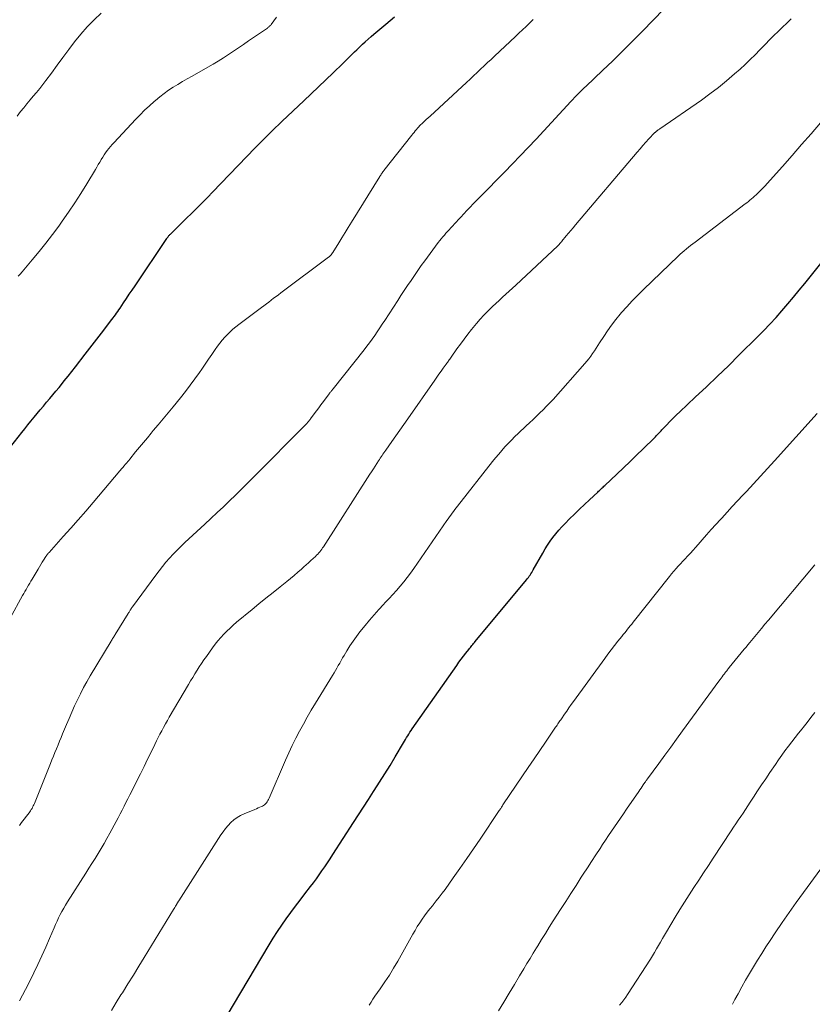
# Model space of a CAD drawing. Units: feet. Extents: x 1965000 to 1970029, y 555000 to 560000.
# Drawn here: x 1965552 to 1965663, y 557277 to 557415 of the extents above; entities that cross this region are included whole.
import ezdxf

# ---------------------------------------------------------------- set-up
doc = ezdxf.new("R2010")
doc.units = ezdxf.units.FT
doc.header["$LTSCALE"] = 100
doc.header["$MEASUREMENT"] = 0
doc.layers.add('CONTOUR INDEX', color=32, linetype='Continuous', lineweight=25)
doc.layers.add('CONTOUR INTERMEDIATE', color=40, linetype='Continuous', lineweight=15)

msp = doc.modelspace()

# ---------------------------------------------------------------- linework, layer by layer
at = {"layer": 'CONTOUR INDEX', "flags": 128}
for points, elevation in [([(1965551.18, 557355.23), (1965552.72, 557357.17), (1965553.15, 557357.7), (1965553.57, 557358.24), (1965554, 557358.77), (1965554.43, 557359.3), (1965554.87, 557359.83), (1965555.31, 557360.35), (1965555.74, 557360.86), (1965556.18, 557361.38), (1965556.62, 557361.89), (1965557.06, 557362.41), (1965557.49, 557362.93), (1965557.92, 557363.45), (1965558.13, 557363.7), (1965558.65, 557364.36), (1965559.18, 557365.02), (1965559.7, 557365.68), (1965560.21, 557366.34), (1965561.56, 557368.09), (1965562.21, 557368.93), (1965562.86, 557369.78), (1965563.51, 557370.62), (1965564.16, 557371.46), (1965565.12, 557372.7), (1965565.29, 557372.92), (1965565.46, 557373.15), (1965565.63, 557373.37), (1965565.79, 557373.6), (1965565.95, 557373.82), (1965566.11, 557374.05), (1965566.27, 557374.28), (1965566.43, 557374.51), (1965566.91, 557375.25), (1965567.31, 557375.85), (1965567.71, 557376.45), (1965568.11, 557377.05), (1965568.52, 557377.65), (1965572.97, 557384.26), (1965573.02, 557384.34), (1965573.08, 557384.42), (1965573.14, 557384.49), (1965573.2, 557384.57), (1965573.26, 557384.64), (1965573.32, 557384.71), (1965573.39, 557384.78), (1965573.46, 557384.85), (1965578.62, 557389.96), (1965578.71, 557390.05), (1965578.8, 557390.15), (1965578.89, 557390.24), (1965578.98, 557390.33), (1965579.07, 557390.42), (1965579.15, 557390.52), (1965579.24, 557390.61), (1965579.33, 557390.7), (1965585.27, 557396.9), (1965585.73, 557397.37), (1965586.2, 557397.84), (1965586.67, 557398.31), (1965587.14, 557398.77), (1965587.62, 557399.23), (1965588.09, 557399.68), (1965588.57, 557400.14), (1965589.05, 557400.6), (1965592.06, 557403.47), (1965593.08, 557404.44), (1965594.1, 557405.41), (1965595.12, 557406.38), (1965596.14, 557407.36), (1965597.52, 557408.67), (1965597.85, 557408.99), (1965598.18, 557409.3), (1965598.5, 557409.62), (1965598.83, 557409.95), (1965599.15, 557410.27), (1965599.47, 557410.59), (1965599.8, 557410.91), (1965600.13, 557411.23), (1965600.25, 557411.34), (1965600.64, 557411.7), (1965601.03, 557412.07), (1965601.44, 557412.42), (1965601.84, 557412.77), (1965603.49, 557414.15), (1965604.72, 557415.18)], 840), ([(1965580.34, 557274.1), (1965587.22, 557285.68), (1965587.79, 557286.6), (1965588.38, 557287.52), (1965588.99, 557288.41), (1965589.62, 557289.3), (1965590.27, 557290.17), (1965590.92, 557291.05), (1965591.57, 557291.91), (1965592.23, 557292.78), (1965593.01, 557293.79), (1965593.42, 557294.34), (1965593.82, 557294.88), (1965594.21, 557295.44), (1965594.6, 557296), (1965594.98, 557296.56), (1965595.35, 557297.13), (1965595.73, 557297.69), (1965596.1, 557298.26), (1965599, 557302.73), (1965599.7, 557303.81), (1965600.41, 557304.89), (1965601.11, 557305.97), (1965601.81, 557307.06), (1965601.9, 557307.2), (1965602.64, 557308.37), (1965603.38, 557309.53), (1965604.09, 557310.71), (1965604.8, 557311.89), (1965605.96, 557313.85), (1965606.11, 557314.1), (1965606.26, 557314.34), (1965606.41, 557314.59), (1965606.56, 557314.84), (1965606.71, 557315.08), (1965606.87, 557315.33), (1965607.02, 557315.57), (1965607.19, 557315.8), (1965613.4, 557324.67), (1965613.71, 557325.1), (1965614.02, 557325.52), (1965614.33, 557325.94), (1965614.65, 557326.36), (1965615.08, 557326.9), (1965615.19, 557327.04), (1965615.3, 557327.18), (1965615.41, 557327.32), (1965615.52, 557327.45), (1965615.64, 557327.59), (1965615.75, 557327.72), (1965615.86, 557327.86), (1965615.98, 557328), (1965623.14, 557336.6), (1965623.27, 557336.77), (1965623.4, 557336.94), (1965623.52, 557337.11), (1965623.64, 557337.28), (1965623.75, 557337.46), (1965623.87, 557337.64), (1965623.97, 557337.83), (1965624.08, 557338.01), (1965625.39, 557340.35), (1965625.72, 557340.91), (1965626.06, 557341.46), (1965626.43, 557342), (1965626.81, 557342.52), (1965627.21, 557343.03), (1965627.62, 557343.53), (1965628.06, 557344.01), (1965628.51, 557344.47), (1965629.15, 557345.11), (1965629.84, 557345.78), (1965630.52, 557346.45), (1965631.21, 557347.11), (1965631.91, 557347.77), (1965633.06, 557348.84), (1965633.19, 557348.96), (1965633.31, 557349.08), (1965633.44, 557349.19), (1965633.56, 557349.31), (1965633.68, 557349.43), (1965633.81, 557349.54), (1965633.93, 557349.66), (1965634.06, 557349.78), (1965635.73, 557351.37), (1965636.65, 557352.25), (1965637.58, 557353.13), (1965638.5, 557354.01), (1965639.42, 557354.9), (1965640.97, 557356.4), (1965641.11, 557356.54), (1965641.24, 557356.68), (1965641.38, 557356.82), (1965641.51, 557356.96), (1965641.64, 557357.1), (1965641.77, 557357.25), (1965641.9, 557357.39), (1965642.03, 557357.53), (1965642.66, 557358.21), (1965643.11, 557358.69), (1965643.57, 557359.16), (1965644.04, 557359.62), (1965644.51, 557360.07), (1965646.67, 557362.08), (1965648.22, 557363.54), (1965649.77, 557365.01), (1965651.3, 557366.49), (1965652.82, 557367.99), (1965655.37, 557370.51), (1965656.24, 557371.4), (1965657.1, 557372.3), (1965657.94, 557373.22), (1965658.76, 557374.15), (1965659.57, 557375.1), (1965660.38, 557376.05), (1965661.17, 557377.01), (1965661.96, 557377.97), (1965664.58, 557381.22)], 860)]:
    msp.add_lwpolyline(points, dxfattribs=dict(at, elevation=elevation))
at = {"layer": 'CONTOUR INTERMEDIATE', "flags": 128}
for points, elevation in [([(1965552.42, 557302.33), (1965552.7, 557302.72), (1965553.73, 557304.08), (1965553.84, 557304.24), (1965553.95, 557304.39), (1965554.05, 557304.55), (1965554.15, 557304.71), (1965554.24, 557304.88), (1965554.32, 557305.05), (1965554.4, 557305.22), (1965554.48, 557305.39), (1965556.72, 557310.98), (1965556.93, 557311.49), (1965557.14, 557312.01), (1965557.35, 557312.53), (1965557.56, 557313.04), (1965557.78, 557313.56), (1965557.99, 557314.07), (1965558.2, 557314.59), (1965558.42, 557315.1), (1965558.95, 557316.4), (1965559.32, 557317.27), (1965559.7, 557318.14), (1965560.09, 557319), (1965560.49, 557319.87), (1965560.91, 557320.72), (1965561.35, 557321.56), (1965561.81, 557322.39), (1965562.28, 557323.21), (1965565.17, 557328.03), (1965565.24, 557328.16), (1965565.32, 557328.28), (1965565.39, 557328.4), (1965565.47, 557328.52), (1965565.55, 557328.64), (1965565.62, 557328.76), (1965565.7, 557328.88), (1965565.77, 557329), (1965567.56, 557331.91), (1965567.62, 557332), (1965567.68, 557332.1), (1965567.73, 557332.2), (1965567.79, 557332.29), (1965567.84, 557332.36), (1965567.88, 557332.42), (1965567.92, 557332.49), (1965567.96, 557332.55), (1965568, 557332.61), (1965568.04, 557332.67), (1965568.08, 557332.73), (1965568.12, 557332.79), (1965568.17, 557332.85), (1965571.41, 557337.27), (1965571.87, 557337.88), (1965572.35, 557338.48), (1965572.84, 557339.06), (1965573.34, 557339.63), (1965573.85, 557340.19), (1965574.38, 557340.74), (1965574.92, 557341.28), (1965575.48, 557341.8), (1965578.25, 557344.37), (1965579.11, 557345.17), (1965579.98, 557345.98), (1965580.84, 557346.79), (1965581.69, 557347.61), (1965582.54, 557348.43), (1965583.39, 557349.25), (1965584.23, 557350.08), (1965585.06, 557350.92), (1965592.34, 557358.26), (1965592.39, 557358.31), (1965592.44, 557358.37), (1965592.49, 557358.42), (1965592.54, 557358.48), (1965592.59, 557358.54), (1965592.64, 557358.6), (1965592.69, 557358.66), (1965592.74, 557358.72), (1965592.76, 557358.75), (1965592.82, 557358.83), (1965592.88, 557358.91), (1965592.93, 557358.98), (1965592.99, 557359.06), (1965593.51, 557359.77), (1965593.83, 557360.2), (1965594.14, 557360.62), (1965594.46, 557361.05), (1965594.79, 557361.48), (1965595.59, 557362.55), (1965595.66, 557362.64), (1965595.73, 557362.73), (1965595.8, 557362.82), (1965595.88, 557362.9), (1965595.95, 557362.99), (1965596.02, 557363.08), (1965596.09, 557363.17), (1965596.17, 557363.26), (1965600.49, 557368.71), (1965600.88, 557369.2), (1965601.25, 557369.7), (1965601.62, 557370.21), (1965601.97, 557370.72), (1965602.32, 557371.23), (1965602.67, 557371.75), (1965603.01, 557372.27), (1965603.35, 557372.79), (1965605.16, 557375.6), (1965605.62, 557376.3), (1965606.08, 557377), (1965606.55, 557377.7), (1965607.02, 557378.39), (1965607.49, 557379.08), (1965607.97, 557379.77), (1965608.46, 557380.45), (1965608.95, 557381.13), (1965610.82, 557383.67), (1965611.02, 557383.94), (1965611.23, 557384.2), (1965611.45, 557384.46), (1965611.67, 557384.71), (1965611.89, 557384.97), (1965612.12, 557385.22), (1965612.34, 557385.47), (1965612.57, 557385.71), (1965612.61, 557385.76), (1965612.86, 557386.03), (1965613.11, 557386.3), (1965613.36, 557386.57), (1965613.6, 557386.84), (1965613.96, 557387.23), (1965614.39, 557387.7), (1965614.82, 557388.16), (1965615.26, 557388.62), (1965615.7, 557389.07), (1965617.83, 557391.23), (1965618.95, 557392.36), (1965620.06, 557393.5), (1965621.17, 557394.64), (1965622.27, 557395.78), (1965623.37, 557396.93), (1965624.47, 557398.08), (1965625.55, 557399.25), (1965626.63, 557400.42), (1965629.33, 557403.38), (1965629.59, 557403.65), (1965629.85, 557403.92), (1965630.11, 557404.19), (1965630.38, 557404.46), (1965630.64, 557404.72), (1965630.91, 557404.99), (1965631.18, 557405.25), (1965631.46, 557405.51), (1965633.75, 557407.68), (1965635.16, 557409.04), (1965636.56, 557410.41), (1965637.94, 557411.79), (1965639.31, 557413.19), (1965645.28, 557419.35)], 848), ([(1965552.09, 557401.31), (1965552.56, 557401.94), (1965552.99, 557402.49), (1965553.42, 557403.04), (1965553.87, 557403.57), (1965554.32, 557404.1), (1965554.77, 557404.63), (1965555.22, 557405.17), (1965555.65, 557405.71), (1965556.07, 557406.27), (1965556.85, 557407.33), (1965557.66, 557408.43), (1965558.47, 557409.52), (1965559.28, 557410.6), (1965560.09, 557411.69), (1965560.95, 557412.76), (1965561.84, 557413.78), (1965562.8, 557414.75), (1965563.79, 557415.67)], 832), ([(1965551.12, 557331.24), (1965552.84, 557334.4), (1965553, 557334.69), (1965553.16, 557334.98), (1965553.33, 557335.27), (1965553.49, 557335.55), (1965553.66, 557335.84), (1965553.83, 557336.12), (1965554, 557336.4), (1965554.17, 557336.69), (1965554.99, 557338.08), (1965555.18, 557338.41), (1965555.38, 557338.73), (1965555.57, 557339.05), (1965555.77, 557339.37), (1965556.07, 557339.85), (1965556.12, 557339.92), (1965556.17, 557340), (1965556.23, 557340.07), (1965556.28, 557340.15), (1965556.34, 557340.22), (1965556.4, 557340.29), (1965556.46, 557340.36), (1965556.52, 557340.43), (1965558.51, 557342.64), (1965559.56, 557343.81), (1965560.6, 557345), (1965561.64, 557346.19), (1965562.66, 557347.39), (1965566.41, 557351.83), (1965566.5, 557351.93), (1965566.59, 557352.04), (1965566.67, 557352.14), (1965566.76, 557352.25), (1965566.85, 557352.35), (1965566.94, 557352.46), (1965567.03, 557352.56), (1965567.12, 557352.66), (1965567.22, 557352.79), (1965567.36, 557352.95), (1965567.5, 557353.12), (1965567.64, 557353.28), (1965567.78, 557353.45), (1965568.59, 557354.45), (1965569.14, 557355.11), (1965569.68, 557355.77), (1965570.24, 557356.43), (1965570.79, 557357.09), (1965571.07, 557357.43), (1965571.77, 557358.25), (1965572.46, 557359.08), (1965573.15, 557359.92), (1965573.83, 557360.75), (1965574.86, 557362.02), (1965575.55, 557362.88), (1965576.22, 557363.76), (1965576.88, 557364.65), (1965577.52, 557365.56), (1965577.84, 557366.02), (1965578.31, 557366.7), (1965578.77, 557367.38), (1965579.24, 557368.06), (1965579.71, 557368.74), (1965580.04, 557369.22), (1965580.36, 557369.65), (1965580.68, 557370.07), (1965581.03, 557370.47), (1965581.4, 557370.86), (1965581.78, 557371.23), (1965582.17, 557371.59), (1965582.58, 557371.93), (1965583, 557372.26), (1965586.16, 557374.61), (1965586.5, 557374.86), (1965586.84, 557375.12), (1965587.18, 557375.37), (1965587.52, 557375.63), (1965587.85, 557375.89), (1965588.19, 557376.14), (1965588.53, 557376.4), (1965588.87, 557376.65), (1965595.53, 557381.63), (1965595.6, 557381.69), (1965595.67, 557381.75), (1965595.73, 557381.81), (1965595.79, 557381.88), (1965595.84, 557381.93), (1965595.88, 557381.97), (1965595.91, 557382.02), (1965595.95, 557382.06), (1965595.98, 557382.11), (1965596.01, 557382.16), (1965596.04, 557382.2), (1965596.07, 557382.25), (1965596.1, 557382.3), (1965596.93, 557383.63), (1965597.38, 557384.35), (1965597.82, 557385.07), (1965598.26, 557385.78), (1965598.71, 557386.5), (1965602.65, 557392.87), (1965602.72, 557392.98), (1965602.79, 557393.09), (1965602.86, 557393.2), (1965602.94, 557393.3), (1965603.01, 557393.41), (1965603.09, 557393.52), (1965603.17, 557393.62), (1965603.25, 557393.72), (1965607.12, 557398.64), (1965607.28, 557398.85), (1965607.44, 557399.05), (1965607.61, 557399.25), (1965607.78, 557399.45), (1965607.93, 557399.63), (1965608.03, 557399.74), (1965608.12, 557399.84), (1965608.22, 557399.95), (1965608.32, 557400.05), (1965608.63, 557400.35), (1965608.89, 557400.6), (1965609.14, 557400.84), (1965609.41, 557401.09), (1965609.67, 557401.33), (1965614.76, 557406.02), (1965615.25, 557406.47), (1965615.75, 557406.93), (1965616.24, 557407.39), (1965616.73, 557407.85), (1965617.22, 557408.32), (1965617.71, 557408.78), (1965618.2, 557409.24), (1965618.69, 557409.7), (1965621.59, 557412.43), (1965622.08, 557412.89), (1965622.58, 557413.36), (1965623.07, 557413.84), (1965623.56, 557414.31), (1965624.05, 557414.78)], 844), ([(1965552.22, 557378.99), (1965552.49, 557379.28), (1965552.76, 557379.58), (1965554.19, 557381.26), (1965555.15, 557382.42), (1965556.09, 557383.58), (1965557, 557384.78), (1965557.89, 557385.98), (1965558.37, 557386.64), (1965559.26, 557387.92), (1965560.14, 557389.21), (1965560.98, 557390.53), (1965561.8, 557391.86), (1965562.99, 557393.86), (1965563.2, 557394.2), (1965563.4, 557394.55), (1965563.6, 557394.89), (1965563.8, 557395.23), (1965563.82, 557395.28), (1965564.01, 557395.59), (1965564.21, 557395.91), (1965564.42, 557396.21), (1965564.64, 557396.51), (1965564.87, 557396.8), (1965565.1, 557397.09), (1965565.34, 557397.37), (1965565.59, 557397.64), (1965568.6, 557400.85), (1965569.22, 557401.5), (1965569.86, 557402.13), (1965570.52, 557402.75), (1965571.18, 557403.35), (1965571.38, 557403.52), (1965571.97, 557404.01), (1965572.58, 557404.48), (1965573.2, 557404.92), (1965573.84, 557405.35), (1965574.49, 557405.75), (1965575.15, 557406.15), (1965575.81, 557406.53), (1965576.48, 557406.91), (1965578.67, 557408.13), (1965579.4, 557408.56), (1965580.13, 557408.99), (1965580.85, 557409.44), (1965581.56, 557409.9), (1965582.27, 557410.37), (1965582.97, 557410.85), (1965583.67, 557411.33), (1965584.37, 557411.81), (1965586.98, 557413.61), (1965587.05, 557413.67), (1965587.12, 557413.72), (1965587.19, 557413.78), (1965587.26, 557413.84), (1965587.33, 557413.9), (1965587.39, 557413.96), (1965587.45, 557414.03), (1965587.5, 557414.1), (1965588.24, 557415.14)], 836), ([(1965552.42, 557277.87), (1965553.22, 557279.42), (1965554.01, 557280.98), (1965554.39, 557281.75), (1965554.96, 557282.94), (1965555.52, 557284.14), (1965556.06, 557285.34), (1965556.59, 557286.55), (1965557.23, 557288.04), (1965557.43, 557288.5), (1965557.64, 557288.97), (1965557.86, 557289.42), (1965558.09, 557289.88), (1965558.33, 557290.33), (1965558.58, 557290.77), (1965558.83, 557291.21), (1965559.1, 557291.65), (1965561.64, 557295.66), (1965562.07, 557296.35), (1965562.51, 557297.04), (1965562.94, 557297.73), (1965563.37, 557298.42), (1965563.79, 557299.12), (1965564.2, 557299.82), (1965564.6, 557300.53), (1965565, 557301.25), (1965565.88, 557302.89), (1965566.16, 557303.41), (1965566.44, 557303.94), (1965566.71, 557304.47), (1965566.99, 557305), (1965567.26, 557305.53), (1965567.53, 557306.06), (1965567.79, 557306.59), (1965568.06, 557307.12), (1965568.78, 557308.54), (1965569.28, 557309.54), (1965569.79, 557310.55), (1965570.28, 557311.57), (1965570.77, 557312.58), (1965571.29, 557313.65), (1965571.52, 557314.13), (1965571.76, 557314.61), (1965572, 557315.08), (1965572.25, 557315.55), (1965572.51, 557316.02), (1965572.77, 557316.49), (1965573.03, 557316.96), (1965573.3, 557317.42), (1965575.98, 557322), (1965576.27, 557322.5), (1965576.57, 557322.99), (1965576.87, 557323.49), (1965577.18, 557323.98), (1965577.49, 557324.46), (1965577.81, 557324.95), (1965578.13, 557325.42), (1965578.47, 557325.9), (1965579.35, 557327.12), (1965579.71, 557327.61), (1965580.09, 557328.09), (1965580.49, 557328.56), (1965580.9, 557329.01), (1965581.33, 557329.45), (1965581.77, 557329.88), (1965582.22, 557330.29), (1965582.69, 557330.69), (1965584.84, 557332.45), (1965585.81, 557333.25), (1965586.79, 557334.05), (1965587.78, 557334.84), (1965588.76, 557335.64), (1965589.68, 557336.38), (1965590.2, 557336.81), (1965590.71, 557337.23), (1965591.22, 557337.67), (1965591.73, 557338.11), (1965592.08, 557338.42), (1965592.41, 557338.71), (1965592.73, 557339), (1965593.05, 557339.29), (1965593.37, 557339.59), (1965593.69, 557339.88), (1965593.85, 557340.04), (1965594, 557340.19), (1965594.15, 557340.36), (1965594.29, 557340.52), (1965594.43, 557340.7), (1965594.56, 557340.87), (1965594.69, 557341.05), (1965594.81, 557341.23), (1965601.29, 557351.33), (1965601.53, 557351.7), (1965601.78, 557352.08), (1965602.02, 557352.46), (1965602.26, 557352.83), (1965602.5, 557353.21), (1965602.62, 557353.4), (1965602.74, 557353.59), (1965602.86, 557353.77), (1965602.99, 557353.96), (1965603.11, 557354.15), (1965603.24, 557354.33), (1965603.37, 557354.52), (1965603.5, 557354.7), (1965604.35, 557355.92), (1965604.9, 557356.71), (1965605.45, 557357.5), (1965606.01, 557358.3), (1965606.56, 557359.09), (1965610.33, 557364.48), (1965610.63, 557364.9), (1965610.92, 557365.31), (1965611.21, 557365.72), (1965611.51, 557366.13), (1965611.94, 557366.72), (1965612.02, 557366.83), (1965612.11, 557366.95), (1965612.19, 557367.07), (1965612.27, 557367.19), (1965612.35, 557367.31), (1965612.44, 557367.42), (1965612.52, 557367.54), (1965612.6, 557367.66), (1965613.42, 557368.82), (1965613.91, 557369.51), (1965614.42, 557370.2), (1965614.94, 557370.87), (1965615.47, 557371.54), (1965615.68, 557371.81), (1965616.17, 557372.4), (1965616.68, 557372.98), (1965617.2, 557373.54), (1965617.74, 557374.1), (1965617.93, 557374.29), (1965618.38, 557374.74), (1965618.84, 557375.17), (1965619.3, 557375.6), (1965619.77, 557376.03), (1965620.24, 557376.45), (1965620.71, 557376.88), (1965621.18, 557377.31), (1965621.64, 557377.74), (1965627.48, 557383.21), (1965627.58, 557383.32), (1965627.88, 557383.64), (1965627.89, 557383.65), (1965627.91, 557383.67), (1965627.92, 557383.69), (1965627.94, 557383.71), (1965628.01, 557383.78), (1965628.02, 557383.79), (1965628.04, 557383.81), (1965628.05, 557383.83), (1965628.07, 557383.85), (1965628.67, 557384.59), (1965628.99, 557384.98), (1965629.31, 557385.36), (1965629.63, 557385.75), (1965629.96, 557386.13), (1965638.57, 557396.29), (1965638.97, 557396.76), (1965639.38, 557397.23), (1965639.8, 557397.69), (1965640.22, 557398.15), (1965640.99, 557398.97), (1965641.03, 557399.01), (1965641.08, 557399.05), (1965641.12, 557399.1), (1965641.16, 557399.14), (1965641.21, 557399.17), (1965641.26, 557399.21), (1965641.31, 557399.25), (1965641.36, 557399.28), (1965641.42, 557399.33), (1965641.5, 557399.39), (1965641.59, 557399.44), (1965641.67, 557399.5), (1965641.75, 557399.56), (1965647.53, 557403.55), (1965648.73, 557404.41), (1965649.9, 557405.3), (1965651.04, 557406.24), (1965652.16, 557407.2), (1965652.92, 557407.88), (1965653.63, 557408.54), (1965654.33, 557409.2), (1965655.02, 557409.88), (1965655.7, 557410.57), (1965655.88, 557410.76), (1965656.46, 557411.36), (1965657.05, 557411.96), (1965657.64, 557412.55), (1965658.23, 557413.14), (1965658.83, 557413.73), (1965659.43, 557414.31), (1965660.04, 557414.89)], 852), ([(1965565.25, 557276.52), (1965565.89, 557277.61), (1965566.56, 557278.69), (1965566.75, 557278.99), (1965567.52, 557280.22), (1965568.29, 557281.44), (1965569.05, 557282.67), (1965569.81, 557283.9), (1965573.91, 557290.59), (1965574, 557290.74), (1965574.09, 557290.9), (1965574.18, 557291.05), (1965574.27, 557291.21), (1965574.38, 557291.42), (1965574.41, 557291.47), (1965574.44, 557291.52), (1965574.47, 557291.57), (1965574.5, 557291.62), (1965574.53, 557291.67), (1965574.55, 557291.72), (1965574.58, 557291.77), (1965574.62, 557291.82), (1965580.5, 557301), (1965580.82, 557301.46), (1965581.16, 557301.91), (1965581.52, 557302.34), (1965581.9, 557302.75), (1965582.31, 557303.12), (1965582.75, 557303.46), (1965583.23, 557303.73), (1965583.73, 557303.97), (1965585.25, 557304.57), (1965585.48, 557304.67), (1965585.72, 557304.77), (1965585.95, 557304.87), (1965586.18, 557304.97), (1965586.29, 557305.03), (1965586.45, 557305.12), (1965586.6, 557305.22), (1965586.74, 557305.35), (1965586.86, 557305.48), (1965586.97, 557305.64), (1965587.07, 557305.79), (1965587.16, 557305.96), (1965587.24, 557306.13), (1965589.52, 557311.45), (1965589.97, 557312.48), (1965590.45, 557313.49), (1965590.94, 557314.5), (1965591.46, 557315.49), (1965592, 557316.48), (1965592.54, 557317.45), (1965593.11, 557318.42), (1965593.69, 557319.38), (1965596.07, 557323.26), (1965596.28, 557323.61), (1965596.49, 557323.95), (1965596.69, 557324.3), (1965596.88, 557324.65), (1965597.08, 557325), (1965597.28, 557325.35), (1965597.48, 557325.7), (1965597.68, 557326.04), (1965598.08, 557326.72), (1965598.5, 557327.39), (1965598.94, 557328.05), (1965599.4, 557328.7), (1965599.89, 557329.33), (1965600.62, 557330.25), (1965601.24, 557331), (1965601.86, 557331.73), (1965602.51, 557332.45), (1965603.17, 557333.16), (1965603.43, 557333.43), (1965603.96, 557334), (1965604.49, 557334.57), (1965605.01, 557335.14), (1965605.52, 557335.73), (1965606.01, 557336.32), (1965606.49, 557336.93), (1965606.96, 557337.55), (1965607.41, 557338.18), (1965612.03, 557344.88), (1965612.2, 557345.14), (1965612.38, 557345.39), (1965612.56, 557345.65), (1965612.75, 557345.9), (1965612.93, 557346.15), (1965613.12, 557346.4), (1965613.31, 557346.65), (1965613.5, 557346.89), (1965618.41, 557353.11), (1965618.83, 557353.63), (1965619.25, 557354.14), (1965619.68, 557354.65), (1965620.12, 557355.15), (1965620.56, 557355.63), (1965621.02, 557356.12), (1965621.49, 557356.59), (1965621.97, 557357.05), (1965623.07, 557358.08), (1965623.55, 557358.53), (1965624.04, 557358.99), (1965624.52, 557359.44), (1965625, 557359.89), (1965625.47, 557360.35), (1965625.94, 557360.82), (1965626.39, 557361.3), (1965626.84, 557361.79), (1965631.27, 557366.78), (1965631.55, 557367.12), (1965631.83, 557367.46), (1965632.1, 557367.82), (1965632.35, 557368.18), (1965632.6, 557368.55), (1965632.85, 557368.92), (1965633.09, 557369.29), (1965633.33, 557369.67), (1965633.9, 557370.56), (1965634.44, 557371.37), (1965635, 557372.16), (1965635.6, 557372.93), (1965636.22, 557373.68), (1965636.39, 557373.89), (1965637.13, 557374.72), (1965637.88, 557375.53), (1965638.65, 557376.33), (1965639.44, 557377.11), (1965644.29, 557381.76), (1965644.57, 557382.03), (1965644.85, 557382.29), (1965645.14, 557382.54), (1965645.43, 557382.79), (1965645.73, 557383.03), (1965646.03, 557383.27), (1965646.33, 557383.51), (1965646.64, 557383.74), (1965653.64, 557389.06), (1965653.86, 557389.23), (1965654.09, 557389.41), (1965654.31, 557389.59), (1965654.53, 557389.77), (1965654.75, 557389.95), (1965654.96, 557390.14), (1965655.17, 557390.33), (1965655.37, 557390.53), (1965655.55, 557390.71), (1965655.84, 557391), (1965656.13, 557391.29), (1965656.41, 557391.59), (1965656.69, 557391.9), (1965658.83, 557394.3), (1965660.17, 557395.82), (1965661.51, 557397.34), (1965662.84, 557398.86), (1965664.16, 557400.39)], 856), ([(1965601.18, 557277.26), (1965601.44, 557277.68), (1965601.71, 557278.09), (1965601.99, 557278.49), (1965602.73, 557279.55), (1965603.38, 557280.49), (1965604, 557281.44), (1965604.59, 557282.41), (1965605.17, 557283.39), (1965607.28, 557287.15), (1965607.58, 557287.68), (1965607.9, 557288.21), (1965608.23, 557288.72), (1965608.57, 557289.23), (1965608.92, 557289.73), (1965609.28, 557290.22), (1965609.66, 557290.7), (1965610.05, 557291.17), (1965610.13, 557291.27), (1965610.55, 557291.8), (1965610.97, 557292.32), (1965611.38, 557292.86), (1965611.78, 557293.41), (1965612.9, 557295), (1965613.85, 557296.34), (1965614.79, 557297.7), (1965615.72, 557299.06), (1965616.65, 557300.42), (1965619.33, 557304.42), (1965619.4, 557304.52), (1965619.46, 557304.61), (1965619.53, 557304.71), (1965619.59, 557304.81), (1965619.65, 557304.9), (1965619.72, 557305), (1965619.78, 557305.09), (1965619.85, 557305.19), (1965622.58, 557309.24), (1965623.38, 557310.42), (1965624.19, 557311.61), (1965624.99, 557312.79), (1965625.79, 557313.97), (1965627.2, 557316.04), (1965627.3, 557316.19), (1965627.4, 557316.34), (1965627.5, 557316.49), (1965627.6, 557316.63), (1965627.7, 557316.78), (1965627.8, 557316.93), (1965627.9, 557317.08), (1965628, 557317.22), (1965628.43, 557317.84), (1965628.74, 557318.29), (1965629.06, 557318.74), (1965629.38, 557319.19), (1965629.7, 557319.64), (1965634.04, 557325.62), (1965634.49, 557326.23), (1965634.95, 557326.83), (1965635.41, 557327.43), (1965635.88, 557328.03), (1965636.43, 557328.72), (1965636.63, 557328.96), (1965636.83, 557329.21), (1965637.02, 557329.45), (1965637.22, 557329.7), (1965637.42, 557329.94), (1965637.61, 557330.19), (1965637.81, 557330.43), (1965638, 557330.68), (1965643.08, 557337.09), (1965643.37, 557337.46), (1965643.67, 557337.81), (1965643.99, 557338.17), (1965644.3, 557338.51), (1965644.63, 557338.86), (1965644.95, 557339.2), (1965645.27, 557339.54), (1965645.59, 557339.89), (1965645.66, 557339.97), (1965646.02, 557340.35), (1965646.37, 557340.74), (1965646.72, 557341.14), (1965647.07, 557341.53), (1965647.63, 557342.18), (1965648.26, 557342.9), (1965648.9, 557343.62), (1965649.54, 557344.33), (1965650.19, 557345.03), (1965650.37, 557345.23), (1965651.11, 557346.03), (1965651.84, 557346.83), (1965652.58, 557347.63), (1965653.32, 557348.43), (1965653.81, 557348.95), (1965654.79, 557350.02), (1965655.77, 557351.09), (1965656.75, 557352.16), (1965657.72, 557353.23), (1965663.67, 557359.8)], 864), ([(1965619.24, 557276.47), (1965619.97, 557277.69), (1965620.71, 557278.91), (1965621.44, 557280.13), (1965622.17, 557281.35), (1965622.76, 557282.34), (1965623.19, 557283.06), (1965623.63, 557283.78), (1965624.07, 557284.51), (1965624.51, 557285.23), (1965624.69, 557285.53), (1965625.22, 557286.4), (1965625.76, 557287.27), (1965626.3, 557288.13), (1965626.85, 557289), (1965627.88, 557290.61), (1965628.6, 557291.73), (1965629.32, 557292.85), (1965630.04, 557293.97), (1965630.76, 557295.09), (1965631.04, 557295.52), (1965631.63, 557296.42), (1965632.21, 557297.32), (1965632.8, 557298.22), (1965633.39, 557299.12), (1965633.75, 557299.67), (1965634.16, 557300.29), (1965634.57, 557300.91), (1965634.98, 557301.52), (1965635.39, 557302.14), (1965635.81, 557302.75), (1965636.23, 557303.36), (1965636.65, 557303.97), (1965637.07, 557304.58), (1965638.79, 557307.06), (1965638.95, 557307.29), (1965639.11, 557307.52), (1965639.27, 557307.75), (1965639.43, 557307.98), (1965639.65, 557308.31), (1965639.7, 557308.37), (1965639.74, 557308.44), (1965639.79, 557308.51), (1965639.84, 557308.58), (1965639.89, 557308.64), (1965639.93, 557308.71), (1965639.98, 557308.77), (1965640.03, 557308.84), (1965641.59, 557310.98), (1965642.42, 557312.12), (1965643.25, 557313.26), (1965644.08, 557314.39), (1965644.91, 557315.53), (1965649.98, 557322.47), (1965650.13, 557322.68), (1965650.28, 557322.88), (1965650.44, 557323.09), (1965650.59, 557323.29), (1965650.73, 557323.48), (1965650.82, 557323.59), (1965650.9, 557323.7), (1965650.98, 557323.81), (1965651.07, 557323.92), (1965651.16, 557324.03), (1965651.24, 557324.13), (1965651.33, 557324.24), (1965651.42, 557324.35), (1965653.51, 557326.91), (1965653.76, 557327.22), (1965654.02, 557327.53), (1965654.27, 557327.84), (1965654.53, 557328.15), (1965654.97, 557328.68), (1965655.45, 557329.26), (1965655.92, 557329.83), (1965656.4, 557330.4), (1965656.88, 557330.98), (1965663.34, 557338.7)], 868), ([(1965636.11, 557277.26), (1965636.41, 557277.62), (1965636.7, 557277.98), (1965636.97, 557278.35), (1965637.23, 557278.73), (1965640.43, 557283.69), (1965640.72, 557284.15), (1965641.01, 557284.62), (1965641.29, 557285.1), (1965641.56, 557285.58), (1965641.82, 557286.06), (1965642.09, 557286.54), (1965642.37, 557287.02), (1965642.65, 557287.49), (1965643.87, 557289.55), (1965644.51, 557290.59), (1965645.15, 557291.63), (1965645.81, 557292.66), (1965646.47, 557293.69), (1965647.15, 557294.71), (1965647.82, 557295.72), (1965648.5, 557296.74), (1965649.17, 557297.76), (1965651.7, 557301.58), (1965652.03, 557302.07), (1965652.35, 557302.57), (1965652.68, 557303.07), (1965653.01, 557303.57), (1965653.34, 557304.06), (1965653.66, 557304.56), (1965653.99, 557305.06), (1965654.32, 557305.56), (1965654.8, 557306.28), (1965655.36, 557307.14), (1965655.93, 557308), (1965656.51, 557308.85), (1965657.08, 557309.71), (1965657.85, 557310.85), (1965658.29, 557311.49), (1965658.74, 557312.13), (1965659.19, 557312.76), (1965659.66, 557313.38), (1965660.13, 557314), (1965660.61, 557314.62), (1965661.09, 557315.23), (1965661.58, 557315.83), (1965661.71, 557316), (1965662.27, 557316.69), (1965662.82, 557317.39), (1965663.37, 557318.08)], 872), ([(1965651.85, 557277.37), (1965652.21, 557278.03), (1965652.64, 557278.84), (1965653.16, 557279.8), (1965653.69, 557280.75), (1965654.23, 557281.69), (1965654.79, 557282.62), (1965655.37, 557283.55), (1965655.95, 557284.47), (1965656.54, 557285.38), (1965657.13, 557286.29), (1965657.83, 557287.35), (1965658.79, 557288.77), (1965659.76, 557290.19), (1965660.76, 557291.6), (1965661.76, 557292.99), (1965664.19, 557296.29)], 876)]:
    msp.add_lwpolyline(points, dxfattribs=dict(at, elevation=elevation))

doc.saveas('drawing.dxf')
